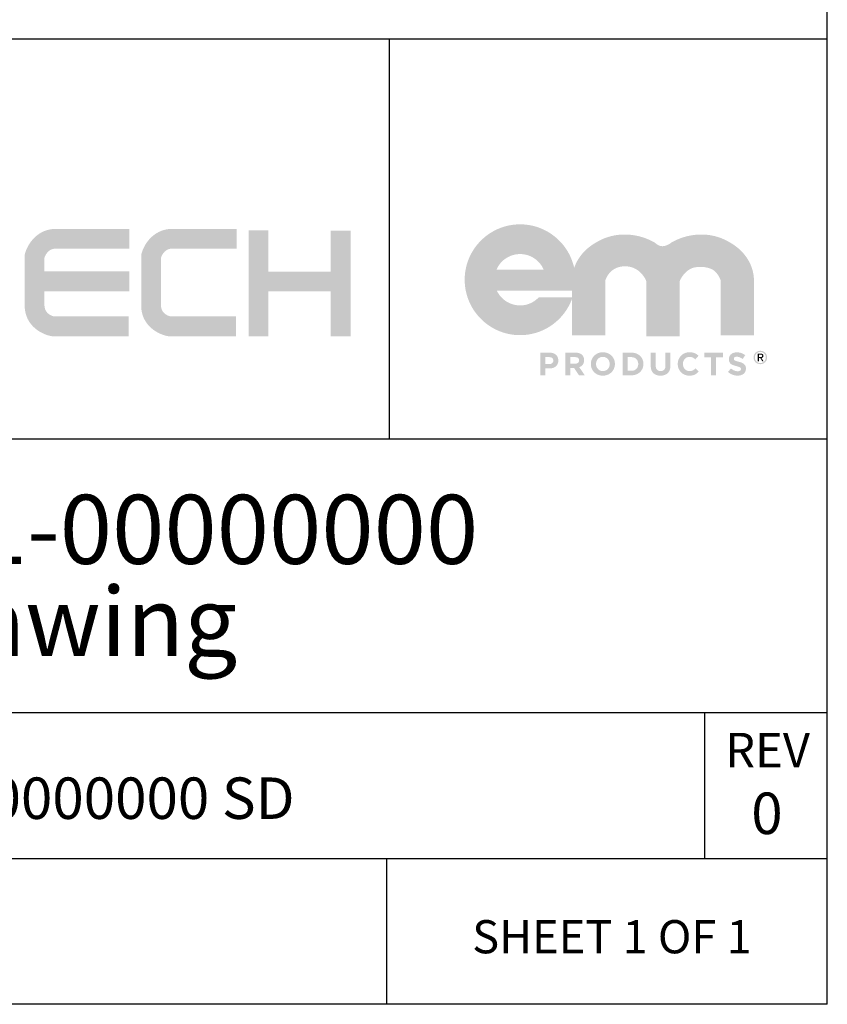
# Model space of a CAD drawing. Units: inches. Extents: x 12 to 252, y 12 to 189.
# Drawn here: x 223 to 252, y 12 to 48 of the extents above; entities that cross this region are included whole.
import ezdxf

# ---------------------------------------------------------------- set-up
doc = ezdxf.new("R2010")
doc.units = ezdxf.units.IN
doc.header["$LTSCALE"] = 24
doc.header["$MEASUREMENT"] = 0
for name, color, linetype in [('FORMAT', 7, 'Continuous'), ('LOGO_BLACK', 7, 'Continuous'), ('LOGO_BLUE', 152, 'Continuous')]:
    doc.layers.add(name, color=color, linetype=linetype)
doc.styles.add('SLDTEXTSTYLE0', font='TXT', dxfattribs={"width": 0.75})
doc.styles.add('SLDTEXTSTYLE2', font='TXT', dxfattribs={"width": 0.6875})

# ---------------------------------------------------------------- blocks, each defined once
blk = doc.blocks.new('SW_NOTE_1')
at = {"layer": 'FORMAT', "color": 0, "char_height": 2.5, "attachment_point": 2, "style": 'SLDTEXTSTYLE0'}
for s, insert in [('TREEP-12PF-1-00000000', (18.438, 3.223)), ('Sales Drawing', (17.9, -0.111))]:
    blk.add_mtext(s, dxfattribs=dict(at, insert=insert))

msp = doc.modelspace()

# ---------------------------------------------------------------- hatches: boundary and pattern name
at = {"layer": 'LOGO_BLACK'}
h = msp.add_hatch(color=256, dxfattribs=at)
edge = h.paths.add_edge_path(flags=0)
edge.add_spline(control_points=[(249.3446, 36.2021), (249.3428, 37.5601), (249.3463, 38.1584)], knot_values=[0, 0, 0, 1, 1, 1], weights=[1, 1, 1], degree=2, periodic=0)
edge.add_spline(control_points=[(249.3463, 38.1584), (249.3494, 38.7216), (249.0339, 39.2694), (248.4125, 39.596)], knot_values=[0, 0, 0, 0, 1, 1, 1, 1], weights=[1, 1, 1, 1], degree=3, periodic=0)
edge.add_spline(control_points=[(248.4125, 39.596), (248.0939, 39.7794), (247.7313, 39.8589), (247.3708, 39.8471)], knot_values=[0, 0, 0, 0, 1, 1, 1, 1], weights=[1, 1, 1, 1], degree=3, periodic=0)
edge.add_spline(control_points=[(247.3708, 39.8471), (247.0102, 39.8352), (246.6517, 39.7315), (246.3411, 39.5484)], knot_values=[0, 0, 0, 0, 1, 1, 1, 1], weights=[1, 1, 1, 1], degree=3, periodic=0)
edge.add_spline(control_points=[(246.3411, 39.5484), (246.323, 39.5317), (246.3056, 39.5176), (246.2881, 39.5049)], knot_values=[0, 0, 0, 0, 1, 1, 1, 1], weights=[1, 1, 1, 1], degree=3, periodic=0)
edge.add_spline(control_points=[(246.2881, 39.5049), (246.2584, 39.4894), (246.2288, 39.4749), (246.1991, 39.4629)], knot_values=[0, 0, 0, 0, 1, 1, 1, 1], weights=[1, 1, 1, 1], degree=3, periodic=0)
edge.add_spline(control_points=[(246.1991, 39.4629), (246.0639, 39.4079), (245.9284, 39.4), (245.7682, 39.5484)], knot_values=[0, 0, 0, 0, 1, 1, 1, 1], weights=[1, 1, 1, 1], degree=3, periodic=0)
edge.add_spline(control_points=[(245.7682, 39.5484), (245.4575, 39.7315), (245.099, 39.8352), (244.7385, 39.8471)], knot_values=[0, 0, 0, 0, 1, 1, 1, 1], weights=[1, 1, 1, 1], degree=3, periodic=0)
edge.add_spline(control_points=[(244.7385, 39.8471), (244.3779, 39.8589), (244.0154, 39.7794), (243.6967, 39.596)], knot_values=[0, 0, 0, 0, 1, 1, 1, 1], weights=[1, 1, 1, 1], degree=3, periodic=0)
edge.add_spline(control_points=[(243.6967, 39.596), (243.2557, 39.3644), (242.9697, 39.021), (242.8414, 38.64)], knot_values=[0, 0, 0, 0, 1, 1, 1, 1], weights=[1, 1, 1, 1], degree=3, periodic=0)
edge.add_spline(control_points=[(242.8414, 38.64), (242.6448, 39.5404), (241.8419, 40.2166), (240.8835, 40.2166)], knot_values=[0, 0, 0, 0, 1, 1, 1, 1], weights=[1, 1, 1, 1], degree=3, periodic=0)
edge.add_spline(control_points=[(240.8835, 40.2166), (239.7783, 40.2166), (238.8792, 39.3176), (238.8792, 38.2124)], knot_values=[0, 0, 0, 0, 1, 1, 1, 1], weights=[1, 1, 1, 1], degree=3, periodic=0)
edge.add_spline(control_points=[(238.8792, 38.2124), (238.8792, 37.1072), (239.7783, 36.2079), (240.8835, 36.2079)], knot_values=[0, 0, 0, 0, 1, 1, 1, 1], weights=[1, 1, 1, 1], degree=3, periodic=0)
edge.add_spline(control_points=[(240.8835, 36.2079), (241.7475, 36.2079), (242.4837, 36.7582), (242.7648, 37.5261)], knot_values=[0, 0, 0, 0, 1, 1, 1, 1], weights=[1, 1, 1, 1], degree=3, periodic=0)
edge.add_spline(control_points=[(242.7648, 37.5261), (242.7654, 36.9079), (242.7646, 36.2021)], knot_values=[0, 0, 0, 1, 1, 1], weights=[1, 1, 1], degree=2, periodic=0)
edge.add_line((242.7646, 36.2021), (243.378, 36.2021))
edge.add_line((243.378, 36.2021), (243.9676, 36.2021))
edge.add_line((243.9676, 36.2021), (243.9676, 37.1902))
edge.add_line((243.9676, 37.1902), (243.9676, 38.178))
edge.add_spline(control_points=[(243.9676, 38.178), (243.999, 38.3064), (244.1029, 38.4357)], knot_values=[0, 0, 0, 1, 1, 1], weights=[1, 1, 1], degree=2, periodic=0)
edge.add_spline(control_points=[(244.1029, 38.4357), (244.2067, 38.5649), (244.383, 38.6949), (244.6728, 38.6979)], knot_values=[0, 0, 0, 0, 1, 1, 1, 1], weights=[1, 1, 1, 1], degree=3, periodic=0)
edge.add_spline(control_points=[(244.6728, 38.6979), (244.9625, 38.7009), (245.1567, 38.5668), (245.2784, 38.4322)], knot_values=[0, 0, 0, 0, 1, 1, 1, 1], weights=[1, 1, 1, 1], degree=3, periodic=0)
edge.add_spline(control_points=[(245.2784, 38.4322), (245.4002, 38.2976), (245.4495, 38.1621)], knot_values=[0, 0, 0, 1, 1, 1], weights=[1, 1, 1], degree=2, periodic=0)
edge.add_line((245.4495, 38.1621), (245.4495, 37.1662))
edge.add_line((245.4495, 37.1662), (245.4495, 36.1703))
edge.add_line((245.4495, 36.1703), (246.0551, 36.1703))
edge.add_line((246.0551, 36.1703), (246.0627, 36.1703))
edge.add_line((246.0627, 36.1703), (246.6596, 36.1703))
edge.add_line((246.6596, 36.1703), (246.6604, 36.1703))
edge.add_line((246.6604, 36.1703), (246.6604, 37.182))
edge.add_line((246.6604, 37.182), (246.6604, 38.1641))
edge.add_spline(control_points=[(246.6604, 38.1641), (246.667, 38.1811), (246.7175, 38.3068), (246.8307, 38.4322)], knot_values=[0, 0, 0, 0, 1, 1, 1, 1], weights=[1, 1, 1, 1], degree=3, periodic=0)
edge.add_spline(control_points=[(246.8307, 38.4322), (246.8959, 38.5042), (246.9818, 38.5757), (247.092, 38.6264)], knot_values=[0, 0, 0, 0, 1, 1, 1, 1], weights=[1, 1, 1, 1], degree=3, periodic=0)
edge.add_spline(control_points=[(247.092, 38.6264), (247.1775, 38.6571), (247.2789, 38.6768), (247.3995, 38.6779)], knot_values=[0, 0, 0, 0, 1, 1, 1, 1], weights=[1, 1, 1, 1], degree=3, periodic=0)
edge.add_spline(control_points=[(247.3995, 38.6779), (247.5807, 38.6798), (247.7314, 38.637), (247.8541, 38.5764)], knot_values=[0, 0, 0, 0, 1, 1, 1, 1], weights=[1, 1, 1, 1], degree=3, periodic=0)
edge.add_spline(control_points=[(247.8541, 38.5764), (247.917, 38.5341), (247.9669, 38.4848), (248.0064, 38.4357)], knot_values=[0, 0, 0, 0, 1, 1, 1, 1], weights=[1, 1, 1, 1], degree=3, periodic=0)
edge.add_spline(control_points=[(248.0064, 38.4357), (248.1102, 38.3064), (248.1415, 38.178)], knot_values=[0, 0, 0, 1, 1, 1], weights=[1, 1, 1], degree=2, periodic=0)
edge.add_line((248.1415, 38.178), (248.1415, 37.1902))
edge.add_line((248.1415, 37.1902), (248.1415, 36.2021))
edge.add_line((248.1415, 36.2021), (248.7313, 36.2021))
edge.add_line((248.7313, 36.2021), (249.3446, 36.2021))
edge = h.paths.add_edge_path(flags=0)
edge.add_line((241.7383, 38.5757), (240.0287, 38.5757))
edge.add_spline(control_points=[(240.0287, 38.5757), (240.1705, 38.9078), (240.5002, 39.1411), (240.8835, 39.1411)], knot_values=[0, 0, 0, 0, 1, 1, 1, 1], weights=[1, 1, 1, 1], degree=3, periodic=0)
edge.add_spline(control_points=[(240.8835, 39.1411), (241.2668, 39.1411), (241.5965, 38.9078), (241.7383, 38.5757)], knot_values=[0, 0, 0, 0, 1, 1, 1, 1], weights=[1, 1, 1, 1], degree=3, periodic=0)
edge = h.paths.add_edge_path(flags=0)
edge.add_line((241.7264, 37.8167), (242.7642, 37.8167))
edge.add_spline(control_points=[(242.7642, 37.8167), (242.7644, 37.7389), (242.7646, 37.6572), (242.7647, 37.5733)], knot_values=[0, 0, 0, 0, 1, 1, 1, 1], weights=[1, 1, 1, 1], degree=3, periodic=0)
edge.add_line((242.7647, 37.5733), (241.556, 37.5733))
edge.add_spline(control_points=[(241.556, 37.5733), (241.3867, 37.3951), (241.1481, 37.2836), (240.8835, 37.2836)], knot_values=[0, 0, 0, 0, 1, 1, 1, 1], weights=[1, 1, 1, 1], degree=3, periodic=0)
edge.add_spline(control_points=[(240.8835, 37.2836), (240.5125, 37.2836), (240.1919, 37.5021), (240.0432, 37.8172)], knot_values=[0, 0, 0, 0, 1, 1, 1, 1], weights=[1, 1, 1, 1], degree=3, periodic=0)
edge.add_line((240.0432, 37.8172), (241.7238, 37.8172))
edge.add_spline(control_points=[(241.7238, 37.8172), (241.7238, 37.8169), (241.7264, 37.8167)], knot_values=[0, 0, 0, 1, 1, 1], weights=[1, 1, 1], degree=2, periodic=0)
h = msp.add_hatch(color=256, dxfattribs=at)
edge = h.paths.add_edge_path(flags=0)
edge.add_spline(control_points=[(249.5762, 35.6413), (249.7082, 35.6413), (249.8204, 35.5392), (249.8204, 35.4005)], knot_values=[0, 0, 0, 0, 1, 1, 1, 1], weights=[1, 1, 1, 1], degree=3, periodic=0)
edge.add_spline(control_points=[(249.8204, 35.4005), (249.8204, 35.2605), (249.7082, 35.158), (249.5762, 35.158)], knot_values=[0, 0, 0, 0, 1, 1, 1, 1], weights=[1, 1, 1, 1], degree=3, periodic=0)
edge.add_spline(control_points=[(249.5762, 35.158), (249.4435, 35.158), (249.3311, 35.2605), (249.3311, 35.4005)], knot_values=[0, 0, 0, 0, 1, 1, 1, 1], weights=[1, 1, 1, 1], degree=3, periodic=0)
edge.add_spline(control_points=[(249.3311, 35.4005), (249.3311, 35.5392), (249.4435, 35.6413), (249.5762, 35.6413)], knot_values=[0, 0, 0, 0, 1, 1, 1, 1], weights=[1, 1, 1, 1], degree=3, periodic=0)
edge = h.paths.add_edge_path(flags=0)
edge.add_spline(control_points=[(249.5762, 35.1985), (249.6854, 35.1985), (249.7717, 35.2839), (249.7717, 35.4005)], knot_values=[0, 0, 0, 0, 1, 1, 1, 1], weights=[1, 1, 1, 1], degree=3, periodic=0)
edge.add_spline(control_points=[(249.7717, 35.4005), (249.7717, 35.5148), (249.6854, 35.6012), (249.5762, 35.6012)], knot_values=[0, 0, 0, 0, 1, 1, 1, 1], weights=[1, 1, 1, 1], degree=3, periodic=0)
edge.add_spline(control_points=[(249.5762, 35.6012), (249.4658, 35.6012), (249.3795, 35.5148), (249.3795, 35.4005)], knot_values=[0, 0, 0, 0, 1, 1, 1, 1], weights=[1, 1, 1, 1], degree=3, periodic=0)
edge.add_spline(control_points=[(249.3795, 35.4005), (249.3795, 35.2839), (249.4658, 35.1985), (249.5762, 35.1985)], knot_values=[0, 0, 0, 0, 1, 1, 1, 1], weights=[1, 1, 1, 1], degree=3, periodic=0)
h = msp.add_hatch(color=256, dxfattribs=at)
edge = h.paths.add_edge_path(flags=0)
edge.add_spline(control_points=[(242.2669, 35.2892), (242.2669, 35.0997), (242.1196, 35.0015), (241.936, 35.0015)], knot_values=[0, 0, 0, 0, 1, 1, 1, 1], weights=[1, 1, 1, 1], degree=3, periodic=0)
edge.add_line((241.936, 35.0015), (241.7991, 35.0015))
edge.add_line((241.7991, 35.0015), (241.7991, 34.7558))
edge.add_line((241.7991, 34.7558), (241.6189, 34.7558))
edge.add_line((241.6189, 34.7558), (241.6189, 35.5746))
edge.add_line((241.6189, 35.5746), (241.9535, 35.5746))
edge.add_spline(control_points=[(241.9535, 35.5746), (242.1488, 35.5746), (242.2669, 35.4588), (242.2669, 35.2915)], knot_values=[0, 0, 0, 0, 1, 1, 1, 1], weights=[1, 1, 1, 1], degree=3, periodic=0)
edge.add_line((242.2669, 35.2915), (242.2669, 35.2892))
edge = h.paths.add_edge_path(flags=0)
edge.add_line((241.7991, 35.1617), (241.9418, 35.1617))
edge.add_spline(control_points=[(241.9418, 35.1617), (242.0318, 35.1617), (242.0845, 35.2155), (242.0845, 35.2856)], knot_values=[0, 0, 0, 0, 1, 1, 1, 1], weights=[1, 1, 1, 1], degree=3, periodic=0)
edge.add_line((242.0845, 35.2856), (242.0845, 35.288))
edge.add_spline(control_points=[(242.0845, 35.288), (242.0845, 35.3687), (242.0283, 35.4119), (241.9383, 35.4119)], knot_values=[0, 0, 0, 0, 1, 1, 1, 1], weights=[1, 1, 1, 1], degree=3, periodic=0)
edge.add_line((241.9383, 35.4119), (241.7991, 35.4119))
edge.add_line((241.7991, 35.4119), (241.7991, 35.1617))
h = msp.add_hatch(color=256, dxfattribs=at)
edge = h.paths.add_edge_path(flags=0)
edge.add_spline(control_points=[(243.2005, 35.302), (243.2005, 35.1699), (243.1291, 35.0868), (243.0251, 35.0482)], knot_values=[0, 0, 0, 0, 1, 1, 1, 1], weights=[1, 1, 1, 1], degree=3, periodic=0)
edge.add_line((243.0251, 35.0482), (243.2251, 34.7558))
edge.add_line((243.2251, 34.7558), (243.0146, 34.7558))
edge.add_line((243.0146, 34.7558), (242.8391, 35.0178))
edge.add_line((242.8391, 35.0178), (242.6976, 35.0178))
edge.add_line((242.6976, 35.0178), (242.6976, 34.7558))
edge.add_line((242.6976, 34.7558), (242.5175, 34.7558))
edge.add_line((242.5175, 34.7558), (242.5175, 35.5745))
edge.add_line((242.5175, 35.5745), (242.8918, 35.5745))
edge.add_spline(control_points=[(242.8918, 35.5745), (243.0847, 35.5745), (243.2005, 35.4728), (243.2005, 35.3043)], knot_values=[0, 0, 0, 0, 1, 1, 1, 1], weights=[1, 1, 1, 1], degree=3, periodic=0)
edge.add_line((243.2005, 35.3043), (243.2005, 35.302))
edge = h.paths.add_edge_path(flags=0)
edge.add_line((242.6976, 35.1768), (242.88, 35.1768))
edge.add_spline(control_points=[(242.88, 35.1768), (242.9677, 35.1768), (243.0181, 35.2237), (243.0181, 35.2926)], knot_values=[0, 0, 0, 0, 1, 1, 1, 1], weights=[1, 1, 1, 1], degree=3, periodic=0)
edge.add_line((243.0181, 35.2926), (243.0181, 35.295))
edge.add_spline(control_points=[(243.0181, 35.295), (243.0181, 35.3723), (242.9642, 35.412), (242.8765, 35.412)], knot_values=[0, 0, 0, 0, 1, 1, 1, 1], weights=[1, 1, 1, 1], degree=3, periodic=0)
edge.add_line((242.8765, 35.412), (242.6976, 35.412))
edge.add_line((242.6976, 35.412), (242.6976, 35.1768))
h = msp.add_hatch(color=256, dxfattribs=at)
edge = h.paths.add_edge_path(flags=0)
edge.add_spline(control_points=[(244.3143, 35.1652), (244.3143, 34.9324), (244.1307, 34.7418), (243.8781, 34.7418)], knot_values=[0, 0, 0, 0, 1, 1, 1, 1], weights=[1, 1, 1, 1], degree=3, periodic=0)
edge.add_spline(control_points=[(243.8781, 34.7418), (243.6254, 34.7418), (243.4441, 34.9301), (243.4441, 35.1628)], knot_values=[0, 0, 0, 0, 1, 1, 1, 1], weights=[1, 1, 1, 1], degree=3, periodic=0)
edge.add_line((243.4441, 35.1628), (243.4441, 35.1652))
edge.add_spline(control_points=[(243.4441, 35.1652), (243.4441, 35.3979), (243.6277, 35.5885), (243.8804, 35.5885)], knot_values=[0, 0, 0, 0, 1, 1, 1, 1], weights=[1, 1, 1, 1], degree=3, periodic=0)
edge.add_spline(control_points=[(243.8804, 35.5885), (244.133, 35.5885), (244.3143, 35.4003), (244.3143, 35.1675)], knot_values=[0, 0, 0, 0, 1, 1, 1, 1], weights=[1, 1, 1, 1], degree=3, periodic=0)
edge.add_line((244.3143, 35.1675), (244.3143, 35.1652))
edge = h.paths.add_edge_path(flags=0)
edge.add_spline(control_points=[(243.6324, 35.1652), (243.6324, 35.0248), (243.7353, 34.9078), (243.8804, 34.9078)], knot_values=[0, 0, 0, 0, 1, 1, 1, 1], weights=[1, 1, 1, 1], degree=3, periodic=0)
edge.add_spline(control_points=[(243.8804, 34.9078), (244.0255, 34.9078), (244.126, 35.0224), (244.126, 35.1628)], knot_values=[0, 0, 0, 0, 1, 1, 1, 1], weights=[1, 1, 1, 1], degree=3, periodic=0)
edge.add_line((244.126, 35.1628), (244.126, 35.1652))
edge.add_spline(control_points=[(244.126, 35.1652), (244.126, 35.3056), (244.0231, 35.4225), (243.8781, 35.4225)], knot_values=[0, 0, 0, 0, 1, 1, 1, 1], weights=[1, 1, 1, 1], degree=3, periodic=0)
edge.add_spline(control_points=[(243.8781, 35.4225), (243.733, 35.4225), (243.6324, 35.3079), (243.6324, 35.1675)], knot_values=[0, 0, 0, 0, 1, 1, 1, 1], weights=[1, 1, 1, 1], degree=3, periodic=0)
edge.add_line((243.6324, 35.1675), (243.6324, 35.1652))
h = msp.add_hatch(color=256, dxfattribs=at)
edge = h.paths.add_edge_path(flags=0)
edge.add_spline(control_points=[(245.3461, 35.1652), (245.3461, 34.9347), (245.1683, 34.7558), (244.9111, 34.7558)], knot_values=[0, 0, 0, 0, 1, 1, 1, 1], weights=[1, 1, 1, 1], degree=3, periodic=0)
edge.add_line((244.9111, 34.7558), (244.5917, 34.7558))
edge.add_line((244.5917, 34.7558), (244.5917, 35.5746))
edge.add_line((244.5917, 35.5746), (244.9111, 35.5746))
edge.add_spline(control_points=[(244.9111, 35.5746), (245.1683, 35.5746), (245.3461, 35.3979), (245.3461, 35.1675)], knot_values=[0, 0, 0, 0, 1, 1, 1, 1], weights=[1, 1, 1, 1], degree=3, periodic=0)
edge.add_line((245.3461, 35.1675), (245.3461, 35.1652))
edge = h.paths.add_edge_path(flags=0)
edge.add_line((244.7719, 34.9184), (244.9111, 34.9184))
edge.add_spline(control_points=[(244.9111, 34.9184), (245.0585, 34.9184), (245.1579, 35.0178), (245.1579, 35.1628)], knot_values=[0, 0, 0, 0, 1, 1, 1, 1], weights=[1, 1, 1, 1], degree=3, periodic=0)
edge.add_line((245.1579, 35.1628), (245.1579, 35.1652))
edge.add_spline(control_points=[(245.1579, 35.1652), (245.1579, 35.3102), (245.0585, 35.4119), (244.9111, 35.4119)], knot_values=[0, 0, 0, 0, 1, 1, 1, 1], weights=[1, 1, 1, 1], degree=3, periodic=0)
edge.add_line((244.9111, 35.4119), (244.7719, 35.4119))
edge.add_line((244.7719, 35.4119), (244.7719, 34.9184))
h = msp.add_hatch(color=256, dxfattribs=at)
edge = h.paths.add_edge_path(flags=0)
edge.add_spline(control_points=[(246.3242, 35.1125), (246.3242, 34.8646), (246.185, 34.743), (245.9652, 34.743)], knot_values=[0, 0, 0, 0, 1, 1, 1, 1], weights=[1, 1, 1, 1], degree=3, periodic=0)
edge.add_spline(control_points=[(245.9652, 34.743), (245.7453, 34.743), (245.6107, 34.8657), (245.6107, 35.1067)], knot_values=[0, 0, 0, 0, 1, 1, 1, 1], weights=[1, 1, 1, 1], degree=3, periodic=0)
edge.add_line((245.6107, 35.1067), (245.6107, 35.5746))
edge.add_line((245.6107, 35.5746), (245.7909, 35.5746))
edge.add_line((245.7909, 35.5746), (245.7909, 35.1114))
edge.add_spline(control_points=[(245.7909, 35.1114), (245.7909, 34.9781), (245.8575, 34.909), (245.9675, 34.909)], knot_values=[0, 0, 0, 0, 1, 1, 1, 1], weights=[1, 1, 1, 1], degree=3, periodic=0)
edge.add_spline(control_points=[(245.9675, 34.909), (246.0773, 34.909), (246.1441, 34.9757), (246.1441, 35.1055)], knot_values=[0, 0, 0, 0, 1, 1, 1, 1], weights=[1, 1, 1, 1], degree=3, periodic=0)
edge.add_line((246.1441, 35.1055), (246.1441, 35.5746))
edge.add_line((246.1441, 35.5746), (246.3242, 35.5746))
edge.add_line((246.3242, 35.5746), (246.3242, 35.1125))
h = msp.add_hatch(color=256, dxfattribs=at)
edge = h.paths.add_edge_path(flags=0)
edge.add_spline(control_points=[(247.3444, 34.888), (247.2602, 34.7979), (247.1666, 34.7418), (247.0086, 34.7418)], knot_values=[0, 0, 0, 0, 1, 1, 1, 1], weights=[1, 1, 1, 1], degree=3, periodic=0)
edge.add_spline(control_points=[(247.0086, 34.7418), (246.7677, 34.7418), (246.5887, 34.9277), (246.5887, 35.1628)], knot_values=[0, 0, 0, 0, 1, 1, 1, 1], weights=[1, 1, 1, 1], degree=3, periodic=0)
edge.add_line((246.5887, 35.1628), (246.5887, 35.1651))
edge.add_spline(control_points=[(246.5887, 35.1651), (246.5887, 35.398), (246.7642, 35.5886), (247.0158, 35.5886)], knot_values=[0, 0, 0, 0, 1, 1, 1, 1], weights=[1, 1, 1, 1], degree=3, periodic=0)
edge.add_spline(control_points=[(247.0158, 35.5886), (247.1701, 35.5886), (247.2625, 35.5372), (247.3386, 35.4623)], knot_values=[0, 0, 0, 0, 1, 1, 1, 1], weights=[1, 1, 1, 1], degree=3, periodic=0)
edge.add_line((247.3386, 35.4623), (247.2238, 35.33))
edge.add_spline(control_points=[(247.2238, 35.33), (247.1607, 35.3874), (247.0965, 35.4225), (247.0146, 35.4225)], knot_values=[0, 0, 0, 0, 1, 1, 1, 1], weights=[1, 1, 1, 1], degree=3, periodic=0)
edge.add_spline(control_points=[(247.0146, 35.4225), (246.8765, 35.4225), (246.777, 35.3079), (246.777, 35.1675)], knot_values=[0, 0, 0, 0, 1, 1, 1, 1], weights=[1, 1, 1, 1], degree=3, periodic=0)
edge.add_line((246.777, 35.1675), (246.777, 35.1651))
edge.add_spline(control_points=[(246.777, 35.1651), (246.777, 35.0248), (246.8742, 34.9078), (247.0146, 34.9078)], knot_values=[0, 0, 0, 0, 1, 1, 1, 1], weights=[1, 1, 1, 1], degree=3, periodic=0)
edge.add_spline(control_points=[(247.0146, 34.9078), (247.1082, 34.9078), (247.1655, 34.9453), (247.2297, 35.0038)], knot_values=[0, 0, 0, 0, 1, 1, 1, 1], weights=[1, 1, 1, 1], degree=3, periodic=0)
edge.add_line((247.2297, 35.0038), (247.3444, 34.888))
msp.add_hatch(color=256, dxfattribs=at).paths.add_polyline_path([(248.2254, 35.4084), (247.9762, 35.4084), (247.9762, 34.7558), (247.796, 34.7558), (247.796, 35.4084), (247.547, 35.4084), (247.547, 35.5746), (248.2254, 35.5746)], flags=0)
h = msp.add_hatch(color=256, dxfattribs=at)
edge = h.paths.add_edge_path(flags=0)
edge.add_spline(control_points=[(249.0548, 34.9979), (249.0548, 34.8354), (248.9308, 34.7441), (248.7542, 34.7441)], knot_values=[0, 0, 0, 0, 1, 1, 1, 1], weights=[1, 1, 1, 1], degree=3, periodic=0)
edge.add_spline(control_points=[(248.7542, 34.7441), (248.6302, 34.7441), (248.5051, 34.7873), (248.4068, 34.8751)], knot_values=[0, 0, 0, 0, 1, 1, 1, 1], weights=[1, 1, 1, 1], degree=3, periodic=0)
edge.add_line((248.4068, 34.8751), (248.5133, 35.0026))
edge.add_spline(control_points=[(248.5133, 35.0026), (248.5869, 34.9418), (248.6641, 34.9031), (248.7577, 34.9031)], knot_values=[0, 0, 0, 0, 1, 1, 1, 1], weights=[1, 1, 1, 1], degree=3, periodic=0)
edge.add_spline(control_points=[(248.7577, 34.9031), (248.8313, 34.9031), (248.8758, 34.9324), (248.8758, 34.9804)], knot_values=[0, 0, 0, 0, 1, 1, 1, 1], weights=[1, 1, 1, 1], degree=3, periodic=0)
edge.add_line((248.8758, 34.9804), (248.8758, 34.9827))
edge.add_spline(control_points=[(248.8758, 34.9827), (248.8758, 35.0283), (248.8478, 35.0517), (248.711, 35.0868)], knot_values=[0, 0, 0, 0, 1, 1, 1, 1], weights=[1, 1, 1, 1], degree=3, periodic=0)
edge.add_spline(control_points=[(248.711, 35.0868), (248.546, 35.1289), (248.4395, 35.1745), (248.4395, 35.3372)], knot_values=[0, 0, 0, 0, 1, 1, 1, 1], weights=[1, 1, 1, 1], degree=3, periodic=0)
edge.add_line((248.4395, 35.3372), (248.4395, 35.3395))
edge.add_spline(control_points=[(248.4395, 35.3395), (248.4395, 35.488), (248.5588, 35.5862), (248.7261, 35.5862)], knot_values=[0, 0, 0, 0, 1, 1, 1, 1], weights=[1, 1, 1, 1], degree=3, periodic=0)
edge.add_spline(control_points=[(248.7261, 35.5862), (248.8454, 35.5862), (248.9472, 35.5488), (249.0302, 35.4822)], knot_values=[0, 0, 0, 0, 1, 1, 1, 1], weights=[1, 1, 1, 1], degree=3, periodic=0)
edge.add_line((249.0302, 35.4822), (248.9366, 35.3465))
edge.add_spline(control_points=[(248.9366, 35.3465), (248.8642, 35.3968), (248.7928, 35.4272), (248.7238, 35.4272)], knot_values=[0, 0, 0, 0, 1, 1, 1, 1], weights=[1, 1, 1, 1], degree=3, periodic=0)
edge.add_spline(control_points=[(248.7238, 35.4272), (248.6548, 35.4272), (248.6185, 35.3956), (248.6185, 35.3558)], knot_values=[0, 0, 0, 0, 1, 1, 1, 1], weights=[1, 1, 1, 1], degree=3, periodic=0)
edge.add_line((248.6185, 35.3558), (248.6185, 35.3535))
edge.add_spline(control_points=[(248.6185, 35.3535), (248.6185, 35.2998), (248.6537, 35.2821), (248.7951, 35.2459)], knot_values=[0, 0, 0, 0, 1, 1, 1, 1], weights=[1, 1, 1, 1], degree=3, periodic=0)
edge.add_spline(control_points=[(248.7951, 35.2459), (248.9612, 35.2026), (249.0548, 35.1429), (249.0548, 35.0003)], knot_values=[0, 0, 0, 0, 1, 1, 1, 1], weights=[1, 1, 1, 1], degree=3, periodic=0)
edge.add_line((249.0548, 35.0003), (249.0548, 34.9979))
h = msp.add_hatch(dxfattribs=at)
h.set_pattern_fill('ANSI31', color=256, scale=24, style=0)
edge = h.paths.add_edge_path(flags=0)
edge.add_spline(control_points=[(249.6875, 35.4599), (249.6875, 35.4098), (249.6561, 35.3882), (249.6154, 35.3831)], knot_values=[0, 0, 0, 0, 1, 1, 1, 1], weights=[1, 1, 1, 1], degree=3, periodic=0)
edge.add_line((249.6154, 35.3831), (249.6946, 35.2605))
edge.add_line((249.6946, 35.2605), (249.6472, 35.2605))
edge.add_line((249.6472, 35.2605), (249.5737, 35.3811))
edge.add_line((249.5737, 35.3811), (249.5253, 35.3811))
edge.add_line((249.5253, 35.3811), (249.5253, 35.2605))
edge.add_line((249.5253, 35.2605), (249.483, 35.2605))
edge.add_line((249.483, 35.2605), (249.483, 35.5392))
edge.add_line((249.483, 35.5392), (249.589, 35.5392))
edge.add_spline(control_points=[(249.589, 35.5392), (249.6547, 35.5392), (249.6875, 35.5148), (249.6875, 35.4599)], knot_values=[0, 0, 0, 0, 1, 1, 1, 1], weights=[1, 1, 1, 1], degree=3, periodic=0)
edge = h.paths.add_edge_path(flags=0)
edge.add_spline(control_points=[(249.5759, 35.4169), (249.6116, 35.4169), (249.6436, 35.4195), (249.6436, 35.4625)], knot_values=[0, 0, 0, 0, 1, 1, 1, 1], weights=[1, 1, 1, 1], degree=3, periodic=0)
edge.add_spline(control_points=[(249.6436, 35.4625), (249.6436, 35.4969), (249.6121, 35.5034), (249.5826, 35.5034)], knot_values=[0, 0, 0, 0, 1, 1, 1, 1], weights=[1, 1, 1, 1], degree=3, periodic=0)
edge.add_line((249.5826, 35.5034), (249.5253, 35.5034))
edge.add_line((249.5253, 35.5034), (249.5253, 35.4169))
edge.add_line((249.5253, 35.4169), (249.5759, 35.4169))
h = msp.add_hatch(color=256, dxfattribs=at)
edge = h.paths.add_edge_path(flags=0)
edge.add_spline(control_points=[(249.6875, 35.4599), (249.6875, 35.4098), (249.6561, 35.3882), (249.6154, 35.3831)], knot_values=[0, 0, 0, 0, 1, 1, 1, 1], weights=[1, 1, 1, 1], degree=3, periodic=0)
edge.add_line((249.6154, 35.3831), (249.6946, 35.2605))
edge.add_line((249.6946, 35.2605), (249.6472, 35.2605))
edge.add_line((249.6472, 35.2605), (249.5737, 35.3811))
edge.add_line((249.5737, 35.3811), (249.5253, 35.3811))
edge.add_line((249.5253, 35.3811), (249.5253, 35.2605))
edge.add_line((249.5253, 35.2605), (249.483, 35.2605))
edge.add_line((249.483, 35.2605), (249.483, 35.5392))
edge.add_line((249.483, 35.5392), (249.589, 35.5392))
edge.add_spline(control_points=[(249.589, 35.5392), (249.6547, 35.5392), (249.6875, 35.5148), (249.6875, 35.4599)], knot_values=[0, 0, 0, 0, 1, 1, 1, 1], weights=[1, 1, 1, 1], degree=3, periodic=0)
edge = h.paths.add_edge_path(flags=0)
edge.add_spline(control_points=[(249.5759, 35.4169), (249.6116, 35.4169), (249.6436, 35.4195), (249.6436, 35.4625)], knot_values=[0, 0, 0, 0, 1, 1, 1, 1], weights=[1, 1, 1, 1], degree=3, periodic=0)
edge.add_spline(control_points=[(249.6436, 35.4625), (249.6436, 35.4969), (249.6121, 35.5034), (249.5826, 35.5034)], knot_values=[0, 0, 0, 0, 1, 1, 1, 1], weights=[1, 1, 1, 1], degree=3, periodic=0)
edge.add_line((249.5826, 35.5034), (249.5253, 35.5034))
edge.add_line((249.5253, 35.5034), (249.5253, 35.4169))
edge.add_line((249.5253, 35.4169), (249.5759, 35.4169))
at = {"layer": 'LOGO_BLUE'}
h = msp.add_hatch(color=256, dxfattribs=at)
edge = h.paths.add_edge_path(flags=0)
edge.add_spline(control_points=[(224.0479, 40.0527), (223.3627, 40.0232), (223.0452, 39.451), (222.9698, 39.1524)], knot_values=[0, 0, 0, 0, 1, 1, 1, 1], weights=[1, 1, 1, 1], degree=3, periodic=0)
edge.add_line((222.9698, 39.1524), (222.9593, 39.1099))
edge.add_line((222.9593, 39.1099), (222.9593, 37.3337))
edge.add_spline(control_points=[(222.9593, 37.3337), (222.9317, 36.5647), (223.5675, 36.2394), (223.9076, 36.176)], knot_values=[0, 0, 0, 0, 1, 1, 1, 1], weights=[1, 1, 1, 1], degree=3, periodic=0)
edge.add_line((223.9076, 36.176), (223.9399, 36.17))
edge.add_line((223.9399, 36.17), (226.7228, 36.17))
edge.add_line((226.7228, 36.17), (226.7228, 36.8853))
edge.add_spline(control_points=[(226.7228, 36.8853), (224.1108, 36.8853), (224.0195, 36.8853)], knot_values=[0, 0, 0, 1, 1, 1], weights=[1, 1, 1], degree=2, periodic=0)
edge.add_spline(control_points=[(224.0195, 36.8853), (223.9172, 36.9107), (223.6743, 37.0002), (223.6743, 37.3011)], knot_values=[0, 0, 0, 0, 1, 1, 1, 1], weights=[1, 1, 1, 1], degree=3, periodic=0)
edge.add_spline(control_points=[(223.6743, 37.3011), (223.6743, 37.3034), (223.6743, 37.52), (223.6743, 37.7975)], knot_values=[0, 0, 0, 0, 1, 1, 1, 1], weights=[1, 1, 1, 1], degree=3, periodic=0)
edge.add_line((223.6743, 37.7975), (226.7477, 37.7975))
edge.add_line((226.7477, 37.7975), (226.7477, 38.5134))
edge.add_line((226.7477, 38.5134), (223.6743, 38.5134))
edge.add_spline(control_points=[(223.6743, 38.5134), (223.6743, 38.767), (223.6743, 38.9712), (223.6743, 39.0075)], knot_values=[0, 0, 0, 0, 1, 1, 1, 1], weights=[1, 1, 1, 1], degree=3, periodic=0)
edge.add_spline(control_points=[(223.6743, 39.0075), (223.7023, 39.0897), (223.8013, 39.3264), (224.0634, 39.3375)], knot_values=[0, 0, 0, 0, 1, 1, 1, 1], weights=[1, 1, 1, 1], degree=3, periodic=0)
edge.add_line((224.0634, 39.3375), (226.7477, 39.3373))
edge.add_line((226.7477, 39.3373), (226.7477, 40.0527))
edge.add_line((226.7477, 40.0527), (224.0479, 40.0527))
h = msp.add_hatch(color=256, dxfattribs=at)
edge = h.paths.add_edge_path(flags=0)
edge.add_spline(control_points=[(228.2622, 40.0527), (227.5767, 40.0232), (227.2597, 39.4506), (227.1852, 39.1524)], knot_values=[0, 0, 0, 0, 1, 1, 1, 1], weights=[1, 1, 1, 1], degree=3, periodic=0)
edge.add_line((227.1852, 39.1524), (227.1743, 39.1093))
edge.add_line((227.1743, 39.1093), (227.1743, 37.3337))
edge.add_spline(control_points=[(227.1743, 37.3337), (227.1459, 36.5651), (227.7817, 36.2394), (228.123, 36.176)], knot_values=[0, 0, 0, 0, 1, 1, 1, 1], weights=[1, 1, 1, 1], degree=3, periodic=0)
edge.add_line((228.123, 36.176), (228.1543, 36.17))
edge.add_line((228.1543, 36.17), (230.6065, 36.17))
edge.add_line((230.6065, 36.17), (230.6065, 36.8853))
edge.add_spline(control_points=[(230.6065, 36.8853), (228.3256, 36.8853), (228.2341, 36.8853)], knot_values=[0, 0, 0, 1, 1, 1], weights=[1, 1, 1], degree=2, periodic=0)
edge.add_spline(control_points=[(228.2341, 36.8853), (228.1328, 36.9107), (227.889, 37.0002), (227.889, 37.3004)], knot_values=[0, 0, 0, 0, 1, 1, 1, 1], weights=[1, 1, 1, 1], degree=3, periodic=0)
edge.add_spline(control_points=[(227.889, 37.3004), (227.889, 37.3071), (227.89, 38.8993), (227.89, 39.0075)], knot_values=[0, 0, 0, 0, 1, 1, 1, 1], weights=[1, 1, 1, 1], degree=3, periodic=0)
edge.add_spline(control_points=[(227.89, 39.0075), (227.9168, 39.0897), (228.0172, 39.3264), (228.2778, 39.3375)], knot_values=[0, 0, 0, 0, 1, 1, 1, 1], weights=[1, 1, 1, 1], degree=3, periodic=0)
edge.add_line((228.2778, 39.3375), (230.6311, 39.3373))
edge.add_line((230.6311, 39.3373), (230.6311, 40.0527))
edge.add_line((230.6311, 40.0527), (228.2622, 40.0527))
msp.add_hatch(color=256, dxfattribs=at).paths.add_polyline_path([(234.7511, 39.9843), (234.0353, 39.9843), (234.0353, 38.5035), (231.7758, 38.5035), (231.7758, 39.9981), (231.061, 39.9981), (231.061, 36.17), (231.7758, 36.17), (231.7758, 37.7884), (234.0353, 37.7884), (234.0353, 36.17), (234.7511, 36.17)], flags=0)

# ---------------------------------------------------------------- linework, layer by layer
at = {"layer": 'FORMAT'}
for p, q in [((251.9999, 12), (251.9999, 189)), ((251.9999, 46.9166), (187.1999, 46.9166)), ((236.1628, 32.4606), (236.1628, 46.9166)), ((187.1999, 32.4606), (251.9999, 32.4606)), ((187.1999, 22.56), (251.9999, 22.56)), ((247.5611, 22.56), (247.5611, 17.28)), ((187.1999, 17.28), (251.9999, 17.28)), ((236.0446, 17.28), (236.0446, 12)), ((251.9999, 12), (11.9999, 12))]:
    msp.add_line(p, q, dxfattribs=at)

# ---------------------------------------------------------------- block references
msp.add_blockref('SW_NOTE_1', (201.533, 27.2087), dxfattribs=at)

# ---------------------------------------------------------------- texts
for s, insert, char_height, attachment_point, style in [('REV', (248.3032, 21.821), 1.25, 1, 'SLDTEXTSTYLE0'), ('TREEP-12PF-1-00000000 SD', (219.5411, 20.2059), 1.5, 2, 'SLDTEXTSTYLE0'), ('0', (249.816, 19.6594), 1.5, 2, 'SLDTEXTSTYLE0'), ('SHEET 1 OF 1', (244.2062, 15.045), 1.2, 2, 'SLDTEXTSTYLE2')]:
    msp.add_mtext(s, dxfattribs=dict(at, insert=insert, char_height=char_height, attachment_point=attachment_point, style=style))

doc.saveas('drawing.dxf')
